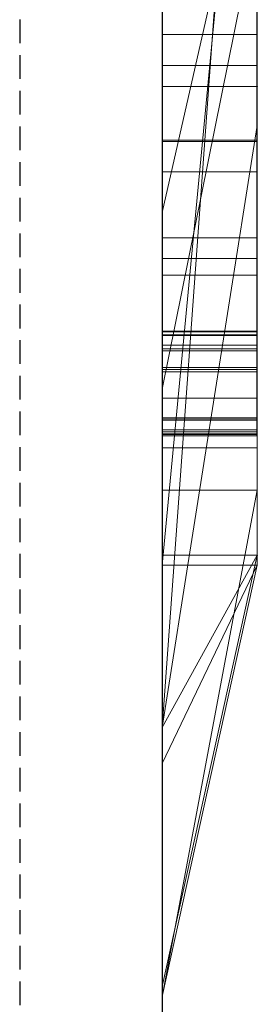
# Model space of a CAD drawing. Extents: x -1043 to 2383, y -808 to 1691.
# Drawn here: x 598 to 601, y 793 to 803 of the extents above; entities that cross this region are included whole.
import ezdxf

# ---------------------------------------------------------------- set-up
doc = ezdxf.new("R2010")
doc.units = 0
doc.header["$MEASUREMENT"] = 0
doc.linetypes.add('HIDDEN', pattern=[0.375, 0.25, -0.125])
doc.linetypes.add('solid', pattern=[0])
doc.layers.add('mark_1', color=84, linetype='solid')
doc.layers.add('stone', color=7, linetype='CONTINUOUS')

msp = doc.modelspace()

# ---------------------------------------------------------------- linework, layer by layer
at = {"layer": 'mark_1', "lineweight": 0, "extrusion": (6.12303e-17, 1, -1.83691e-16)}
for p, q in [((599.721, 797.503, 3515.383), (599.721, 822.966, 3515.383)), ((599.721, 797.503, 3263.896), (599.721, 822.966, 3263.896)), ((599.721, 797.503, 3315.383), (599.721, 822.966, 3315.383)), ((600.721, 822.966, 3544.099), (600.721, 797.503, 3544.099)), ((600.721, 797.503, 3515.383), (600.721, 822.966, 3515.383)), ((600.721, 822.966, 3544.099), (600.721, 797.503, 3544.099)), ((600.721, 797.503, 3515.383), (600.721, 822.966, 3515.383)), ((600.721, 822.966, 3294.769), (600.721, 797.503, 3294.769)), ((600.721, 822.966, 3284.553), (600.721, 797.503, 3282.736)), ((600.721, 822.966, 3275.019), (600.721, 797.503, 3275.019)), ((600.721, 822.966, 3263.896), (600.721, 797.503, 3263.896)), ((600.721, 797.503, 3282.736), (600.721, 822.966, 3284.553)), ((600.721, 822.966, 3294.769), (600.721, 797.503, 3294.769)), ((600.721, 797.503, 3263.896), (600.721, 822.966, 3263.896)), ((600.721, 822.966, 3244.529), (600.721, 797.503, 3244.529)), ((600.721, 822.966, 3344.099), (600.721, 797.503, 3344.099)), ((600.721, 797.503, 3315.383), (600.721, 822.966, 3315.383)), ((600.721, 822.966, 3344.099), (600.721, 797.503, 3344.099)), ((600.721, 797.503, 3315.383), (600.721, 822.966, 3315.383)), ((600.721, 822.862, 3594.208), (600.721, 797.397, 3594.208)), ((600.721, 797.503, 3282.736), (600.721, 820.839, 3282.736)), ((599.721, 819.428, 3300.217), (599.721, 792.964, 3300.217)), ((599.721, 819.428, 3250.203), (599.721, 792.964, 3250.203)), ((599.721, 818.757, 3550.341), (599.721, 792.964, 3550.341)), ((599.721, 818.757, 3350.341), (599.721, 792.964, 3350.341)), ((599.721, 818.421, 3600.201), (599.721, 792.858, 3600.201)), ((600.721, 797.397, 3685.093), (600.721, 816.264, 3685.093)), ((600.721, 797.397, 3673.357), (600.721, 816.264, 3673.357)), ((600.721, 816.264, 3685.093), (600.721, 797.397, 3685.093)), ((600.721, 797.397, 3673.357), (600.721, 816.264, 3673.357)), ((600.721, 797.397, 3385.093), (600.721, 816.264, 3385.093)), ((600.721, 797.397, 3373.357), (600.721, 816.264, 3373.357)), ((600.721, 816.264, 3385.093), (600.721, 797.397, 3385.093)), ((600.721, 797.397, 3373.357), (600.721, 816.264, 3373.357)), ((599.721, 799.863, 3827.048), (599.721, 815.845, 3824.676)), ((599.721, 799.863, 3877.048), (599.721, 815.845, 3874.676)), ((599.721, 799.863, 3927.048), (599.721, 815.845, 3924.676)), ((600.716, 799.863, 3927.048), (600.716, 815.845, 3924.676)), ((600.716, 799.863, 3877.048), (600.716, 815.845, 3874.676)), ((600.716, 799.863, 3827.048), (600.716, 815.845, 3824.676)), ((599.721, 815.741, 3839.899), (599.721, 799.821, 3837.528)), ((599.721, 815.741, 3889.899), (599.721, 799.821, 3887.528)), ((599.721, 815.741, 3939.899), (599.721, 799.821, 3937.528)), ((600.716, 815.741, 3939.899), (600.716, 799.821, 3937.528)), ((600.716, 815.741, 3889.899), (600.716, 799.821, 3887.528)), ((600.716, 815.741, 3839.899), (600.716, 799.821, 3837.528)), ((599.721, 815.001, 3039.307), (599.721, 799.457, 3039.307)), ((600.72, 815.001, 3039.307), (600.72, 799.457, 3039.307)), ((599.721, 802.438, 3414.915), (599.721, 813.028, 3414.915)), ((599.721, 802.438, 3714.915), (599.721, 813.028, 3714.915)), ((600.721, 813.028, 3414.915), (600.721, 802.438, 3414.915)), ((600.721, 802.438, 3414.915), (600.721, 813.028, 3414.915)), ((600.721, 813.028, 3714.915), (600.721, 802.438, 3714.915)), ((600.721, 802.438, 3714.915), (600.721, 813.028, 3714.915)), ((599.721, 799.815, 3834.915), (599.721, 812.949, 3832.219)), ((599.721, 812.949, 3832.219), (599.721, 799.856, 3829.661)), ((599.721, 799.815, 3884.915), (599.721, 812.949, 3882.219)), ((599.721, 812.949, 3882.219), (599.721, 799.856, 3879.661)), ((599.721, 799.815, 3934.915), (599.721, 812.949, 3932.219)), ((599.721, 812.949, 3932.219), (599.721, 799.856, 3929.661)), ((599.721, 799.656, 3037.28), (599.721, 812.939, 3037.28)), ((600.716, 812.949, 3932.219), (600.716, 799.856, 3929.661)), ((600.716, 799.815, 3934.915), (600.716, 812.949, 3932.219)), ((600.716, 812.949, 3882.219), (600.716, 799.856, 3879.661)), ((600.716, 799.815, 3884.915), (600.716, 812.949, 3882.219)), ((600.716, 812.949, 3832.219), (600.716, 799.856, 3829.661)), ((600.716, 799.815, 3834.915), (600.716, 812.949, 3832.219)), ((600.72, 799.656, 3037.28), (600.72, 812.939, 3037.28)), ((599.721, 812.898, 3033.564), (599.721, 799.478, 3033.564)), ((599.721, 799.433, 3031.537), (599.721, 812.877, 3031.537)), ((599.721, 799.715, 3025.456), (599.721, 812.856, 3025.456)), ((600.72, 812.898, 3033.564), (600.72, 799.478, 3033.564)), ((600.72, 799.433, 3031.537), (600.72, 812.877, 3031.537)), ((600.72, 799.715, 3025.456), (600.72, 812.856, 3025.456)), ((599.721, 812.674, 3027.483), (599.721, 799.677, 3027.483)), ((600.72, 812.674, 3027.483), (600.72, 799.677, 3027.483)), ((599.721, 812.067, 3691.835), (599.721, 792.858, 3691.835)), ((599.721, 797.397, 3673.357), (599.721, 812.067, 3673.357)), ((599.721, 812.067, 3391.835), (599.721, 792.858, 3391.835)), ((599.721, 797.397, 3373.357), (599.721, 812.067, 3373.357)), ((600.721, 797.397, 3632.443), (600.721, 812.067, 3632.443)), ((600.721, 812.067, 3626.949), (600.721, 797.397, 3626.949)), ((600.721, 812.067, 3632.443), (600.721, 797.397, 3632.443)), ((600.721, 797.397, 3626.949), (600.721, 812.067, 3626.949)), ((600.721, 811.797, 3275.019), (600.721, 802.026, 3275.019)), ((600.721, 809.465, 3282.736), (599.721, 795.69, 3282.51)), ((599.721, 795.69, 3282.51), (600.721, 809.465, 3282.736)), ((600.721, 809.465, 3282.736), (600.721, 802.026, 3275.019)), ((600.721, 809.465, 3282.736), (600.721, 802.026, 3275.019)), ((600.721, 797.503, 3282.736), (600.721, 809.465, 3282.736)), ((600.721, 809.082, 3594.208), (600.721, 797.397, 3594.208)), ((599.721, 797.397, 3581.974), (600.721, 807.915, 3581.974)), ((599.721, 797.397, 3581.974), (600.721, 807.915, 3581.974)), ((600.721, 807.915, 3581.974), (600.721, 798.189, 3565.491)), ((600.721, 807.915, 3581.974), (600.721, 797.397, 3581.974)), ((600.721, 807.915, 3581.974), (600.721, 798.189, 3565.491)), ((600.721, 797.397, 3581.974), (600.721, 807.915, 3581.974)), ((599.721, 807.172, 3650.171), (599.721, 801.11, 3641.683)), ((600.721, 805.54, 3635.939), (599.721, 801.11, 3641.683)), ((600.721, 805.54, 3635.939), (599.721, 801.11, 3641.683)), ((600.721, 797.397, 3635.939), (600.721, 805.54, 3635.939)), ((600.721, 805.54, 3635.939), (600.721, 797.397, 3635.939)), ((599.721, 797.397, 3622.704), (599.721, 804.606, 3622.704)), ((600.721, 797.397, 3622.704), (600.721, 804.606, 3622.704)), ((600.721, 797.397, 3622.704), (600.721, 804.606, 3622.704)), ((599.721, 799.252, 3449.971), (599.721, 804.457, 3445.117)), ((599.721, 799.252, 3749.971), (599.721, 804.457, 3745.117)), ((599.721, 799.252, 3449.971), (600.721, 804.205, 3443.498)), ((599.721, 799.252, 3449.971), (600.721, 804.205, 3443.498)), ((599.721, 799.252, 3749.971), (600.721, 804.205, 3743.498)), ((599.721, 799.252, 3749.971), (600.721, 804.205, 3743.498)), ((600.721, 804.205, 3427.049), (600.721, 797.397, 3421.91)), ((600.721, 804.205, 3443.498), (600.721, 797.397, 3443.498)), ((600.721, 804.205, 3427.049), (600.721, 802.438, 3414.915)), ((600.721, 802.438, 3414.915), (600.721, 804.205, 3427.049)), ((600.721, 804.205, 3427.049), (600.721, 797.397, 3421.91)), ((600.721, 804.205, 3427.049), (600.721, 802.438, 3414.915)), ((600.721, 804.205, 3427.049), (600.721, 797.397, 3421.91)), ((600.721, 804.205, 3443.498), (600.721, 797.397, 3443.498)), ((600.721, 804.205, 3727.049), (600.721, 797.397, 3721.91)), ((600.721, 804.205, 3743.498), (600.721, 797.397, 3743.498)), ((600.721, 804.205, 3727.049), (600.721, 802.438, 3714.915)), ((600.721, 802.438, 3714.915), (600.721, 804.205, 3727.049)), ((600.721, 804.205, 3727.049), (600.721, 797.397, 3721.91)), ((600.721, 804.205, 3727.049), (600.721, 802.438, 3714.915)), ((600.721, 804.205, 3727.049), (600.721, 797.397, 3721.91)), ((600.721, 804.205, 3743.498), (600.721, 797.397, 3743.498)), ((599.721, 798.189, 3565.491), (599.721, 803.948, 3565.491)), ((600.721, 803.948, 3565.491), (600.721, 798.189, 3565.491)), ((600.721, 798.189, 3565.491), (600.721, 803.948, 3565.491)), ((599.721, 797.503, 3218.875), (599.721, 803.532, 3218.875)), ((600.721, 803.532, 3244.529), (600.721, 797.503, 3244.529)), ((600.721, 803.532, 3218.875), (600.721, 797.503, 3218.875)), ((600.721, 797.503, 3218.875), (600.721, 803.532, 3218.875)), ((600.72, 802.985, 3135.868), (599.721, 802.985, 3135.868)), ((600.72, 802.656, 3078.427), (599.721, 802.656, 3078.427)), ((600.72, 802.656, 3086.149), (599.721, 802.656, 3086.149)), ((599.721, 802.438, 3414.915), (599.721, 797.397, 3421.91)), ((599.721, 802.438, 3414.915), (600.721, 802.438, 3414.915)), ((600.721, 802.438, 3414.915), (599.721, 802.438, 3414.915)), ((599.721, 802.438, 3714.915), (599.721, 797.397, 3721.91)), ((599.721, 802.438, 3714.915), (600.721, 802.438, 3714.915)), ((600.721, 802.438, 3714.915), (599.721, 802.438, 3714.915)), ((600.721, 802.438, 3414.915), (600.721, 797.397, 3421.91)), ((600.721, 802.438, 3414.915), (600.721, 797.397, 3421.91)), ((600.721, 802.438, 3414.915), (600.721, 797.397, 3421.91)), ((600.721, 802.438, 3714.915), (600.721, 797.397, 3721.91)), ((600.721, 802.438, 3714.915), (600.721, 797.397, 3721.91)), ((600.721, 802.438, 3714.915), (600.721, 797.397, 3721.91)), ((600.721, 802.026, 3275.019), (599.721, 795.69, 3282.51)), ((599.721, 795.69, 3282.51), (600.721, 802.026, 3275.019)), ((600.721, 802.026, 3275.019), (600.721, 797.503, 3275.019)), ((600.72, 801.871, 3137.495), (599.721, 801.871, 3137.495)), ((600.72, 801.857, 3129.383), (599.721, 801.857, 3129.383)), ((600.72, 801.538, 3087.745), (599.721, 801.538, 3087.745)), ((600.72, 801.538, 3076.948), (599.721, 801.538, 3076.948)), ((599.721, 801.11, 3641.683), (599.721, 792.858, 3641.683)), ((600.72, 800.844, 3132.207), (599.721, 800.844, 3132.207)), ((600.72, 800.627, 3127.815), (599.721, 800.627, 3127.815)), ((600.72, 800.449, 3082.219), (599.721, 800.449, 3082.219)), ((600.716, 799.863, 3927.048), (599.721, 799.863, 3927.048)), ((600.716, 799.863, 3877.048), (599.721, 799.863, 3877.048)), ((600.716, 799.863, 3827.048), (599.721, 799.863, 3827.048)), ((600.716, 799.856, 3929.661), (599.721, 799.856, 3929.661)), ((600.716, 799.856, 3879.661), (599.721, 799.856, 3879.661)), ((600.716, 799.856, 3829.661), (599.721, 799.856, 3829.661)), ((600.716, 799.821, 3937.528), (599.721, 799.821, 3937.528)), ((600.716, 799.821, 3887.528), (599.721, 799.821, 3887.528)), ((600.716, 799.821, 3837.528), (599.721, 799.821, 3837.528)), ((600.716, 799.815, 3934.915), (599.721, 799.815, 3934.915)), ((600.716, 799.815, 3884.915), (599.721, 799.815, 3884.915)), ((600.716, 799.815, 3834.915), (599.721, 799.815, 3834.915)), ((600.72, 799.715, 3025.456), (599.721, 799.715, 3025.456)), ((600.72, 799.677, 3027.483), (599.721, 799.677, 3027.483)), ((600.72, 799.656, 3037.28), (599.721, 799.656, 3037.28)), ((600.72, 799.478, 3033.564), (599.721, 799.478, 3033.564)), ((600.72, 799.457, 3039.307), (599.721, 799.457, 3039.307)), ((600.72, 799.433, 3031.537), (599.721, 799.433, 3031.537)), ((599.721, 799.252, 3449.971), (599.721, 792.858, 3449.971)), ((599.721, 799.252, 3749.971), (599.721, 792.858, 3749.971)), ((600.72, 799.155, 3132.179), (599.721, 799.155, 3132.179)), ((600.716, 798.95, 3927.455), (599.721, 798.95, 3927.455)), ((600.716, 798.95, 3877.455), (599.721, 798.95, 3877.455)), ((600.716, 798.95, 3827.455), (599.721, 798.95, 3827.455)), ((600.716, 798.946, 3929.137), (599.721, 798.946, 3929.137)), ((600.716, 798.946, 3879.137), (599.721, 798.946, 3879.137)), ((600.716, 798.946, 3829.137), (599.721, 798.946, 3829.137)), ((600.716, 798.929, 3937.141), (599.721, 798.929, 3937.141)), ((600.716, 798.929, 3887.141), (599.721, 798.929, 3887.141)), ((600.716, 798.929, 3837.141), (599.721, 798.929, 3837.141)), ((600.716, 798.926, 3935.459), (599.721, 798.926, 3935.459)), ((600.716, 798.926, 3885.459), (599.721, 798.926, 3885.459)), ((600.716, 798.926, 3835.459), (599.721, 798.926, 3835.459)), ((600.72, 798.823, 3037.738), (599.721, 798.823, 3037.738)), ((600.72, 798.823, 3025.913), (599.721, 798.823, 3025.913)), ((600.72, 798.802, 3027.279), (599.721, 798.802, 3027.279)), ((600.72, 798.781, 3033.36), (599.721, 798.781, 3033.36)), ((600.72, 798.781, 3031.994), (599.721, 798.781, 3031.994)), ((600.72, 798.774, 3039.103), (599.721, 798.774, 3039.103)), ((600.716, 798.759, 3936.232), (599.721, 798.759, 3936.232)), ((600.716, 798.759, 3928.365), (599.721, 798.759, 3928.365)), ((600.716, 798.759, 3886.232), (599.721, 798.759, 3886.232)), ((600.716, 798.759, 3878.365), (599.721, 798.759, 3878.365)), ((600.716, 798.759, 3836.232), (599.721, 798.759, 3836.232)), ((600.716, 798.759, 3828.365), (599.721, 798.759, 3828.365)), ((600.72, 798.759, 3082.219), (599.721, 798.759, 3082.219)), ((600.72, 798.632, 3038.42), (599.721, 798.632, 3038.42)), ((600.72, 798.632, 3032.677), (599.721, 798.632, 3032.677)), ((600.72, 798.632, 3026.596), (599.721, 798.632, 3026.596)), ((599.721, 792.858, 3570.236), (600.721, 798.189, 3565.491)), ((599.721, 792.858, 3570.236), (600.721, 798.189, 3565.491)), ((600.721, 798.189, 3565.491), (599.721, 798.189, 3565.491)), ((599.721, 792.858, 3570.236), (599.721, 798.189, 3565.491)), ((600.721, 798.189, 3565.491), (599.721, 798.189, 3565.491)), ((600.721, 797.503, 3544.099), (599.721, 792.964, 3550.341)), ((600.721, 797.503, 3515.383), (599.721, 792.964, 3519.629)), ((600.721, 797.503, 3544.099), (599.721, 792.964, 3550.341)), ((600.721, 797.503, 3515.383), (599.721, 797.503, 3515.383)), ((599.721, 792.964, 3519.629), (600.721, 797.503, 3515.383)), ((600.721, 797.503, 3515.383), (599.721, 797.503, 3515.383)), ((599.721, 792.964, 3519.629), (599.721, 797.503, 3515.383)), ((600.721, 797.503, 3294.769), (599.721, 792.964, 3300.217)), ((600.721, 797.503, 3282.736), (599.721, 792.964, 3286.825)), ((600.721, 797.503, 3294.769), (599.721, 792.964, 3300.217)), ((600.721, 797.503, 3275.019), (599.721, 792.964, 3282.51)), ((600.721, 797.503, 3263.896), (599.721, 792.964, 3268.663)), ((600.721, 797.503, 3275.019), (599.721, 792.964, 3282.51)), ((600.721, 797.503, 3263.896), (599.721, 797.503, 3263.896)), ((599.721, 792.964, 3268.663), (600.721, 797.503, 3263.896)), ((600.721, 797.503, 3263.896), (599.721, 797.503, 3263.896)), ((599.721, 792.964, 3268.663), (599.721, 797.503, 3263.896)), ((600.721, 797.503, 3282.736), (599.721, 792.964, 3286.825)), ((600.721, 797.503, 3282.736), (599.721, 795.69, 3282.51)), ((599.721, 795.69, 3282.51), (600.721, 797.503, 3282.736)), ((600.721, 797.503, 3244.529), (599.721, 792.964, 3250.203)), ((600.721, 797.503, 3218.875), (599.721, 792.964, 3226.155)), ((600.721, 797.503, 3244.529), (599.721, 792.964, 3250.203)), ((600.721, 797.503, 3218.875), (599.721, 797.503, 3218.875)), ((599.721, 792.964, 3226.155), (600.721, 797.503, 3218.875)), ((600.721, 797.503, 3218.875), (599.721, 797.503, 3218.875)), ((599.721, 792.964, 3226.155), (599.721, 797.503, 3218.875)), ((600.721, 797.503, 3344.099), (599.721, 792.964, 3350.341)), ((600.721, 797.503, 3315.383), (599.721, 792.964, 3319.629)), ((600.721, 797.503, 3344.099), (599.721, 792.964, 3350.341)), ((600.721, 797.503, 3315.383), (599.721, 797.503, 3315.383)), ((599.721, 792.964, 3319.629), (600.721, 797.503, 3315.383)), ((600.721, 797.503, 3315.383), (599.721, 797.503, 3315.383)), ((599.721, 792.964, 3319.629), (599.721, 797.503, 3315.383)), ((600.721, 797.503, 3544.099), (600.721, 797.503, 3515.383)), ((600.721, 797.503, 3544.099), (600.721, 797.503, 3515.383)), ((600.721, 797.503, 3282.736), (600.721, 797.503, 3294.769)), ((600.721, 797.503, 3263.896), (600.721, 797.503, 3275.019)), ((600.721, 797.503, 3218.875), (600.721, 797.503, 3244.529)), ((600.721, 797.503, 3294.769), (600.721, 797.503, 3282.736)), ((600.721, 797.503, 3275.019), (600.721, 797.503, 3263.896)), ((600.721, 797.503, 3244.529), (600.721, 797.503, 3218.875)), ((600.721, 797.503, 3344.099), (600.721, 797.503, 3315.383)), ((600.721, 797.503, 3344.099), (600.721, 797.503, 3315.383)), ((599.721, 792.858, 3691.835), (600.721, 797.397, 3685.093)), ((600.721, 797.397, 3673.357), (599.721, 792.858, 3676.603)), ((600.721, 797.397, 3685.093), (599.721, 792.858, 3691.835)), ((600.721, 797.397, 3673.357), (599.721, 797.397, 3673.357)), ((600.721, 797.397, 3673.357), (599.721, 792.858, 3676.603)), ((599.721, 797.397, 3673.357), (599.721, 792.858, 3676.603)), ((600.721, 797.397, 3673.357), (599.721, 797.397, 3673.357)), ((600.721, 797.397, 3635.939), (599.721, 792.858, 3641.683)), ((600.721, 797.397, 3622.704), (599.721, 792.858, 3627.549)), ((600.721, 797.397, 3635.939), (599.721, 792.858, 3641.683)), ((600.721, 797.397, 3622.704), (599.721, 797.397, 3622.704)), ((600.721, 797.397, 3622.704), (599.721, 792.858, 3627.549)), ((599.721, 797.397, 3622.704), (599.721, 792.858, 3627.549)), ((600.721, 797.397, 3622.704), (599.721, 797.397, 3622.704)), ((600.721, 797.397, 3594.208), (599.721, 792.858, 3600.201)), ((600.721, 797.397, 3581.974), (599.721, 792.858, 3587.717)), ((600.721, 797.397, 3594.208), (599.721, 792.858, 3600.201)), ((599.721, 795.311, 3583.471), (600.721, 797.397, 3581.974)), ((599.721, 792.858, 3587.717), (600.721, 797.397, 3581.974)), ((599.721, 797.397, 3581.974), (599.721, 792.858, 3570.236)), ((599.721, 797.397, 3581.974), (600.721, 797.397, 3581.974)), ((599.721, 795.311, 3583.471), (600.721, 797.397, 3581.974)), ((600.721, 797.397, 3581.974), (599.721, 797.397, 3581.974)), ((599.721, 795.311, 3583.471), (599.721, 797.397, 3581.974)), ((599.721, 792.858, 3449.971), (600.721, 797.397, 3443.498)), ((600.721, 797.397, 3421.91), (599.721, 792.858, 3428.209)), ((600.721, 797.397, 3443.498), (599.721, 792.858, 3449.971)), ((599.721, 797.397, 3421.91), (600.721, 797.397, 3421.91)), ((599.721, 792.858, 3428.209), (600.721, 797.397, 3421.91)), ((600.721, 797.397, 3421.91), (599.721, 797.397, 3421.913)), ((599.721, 792.858, 3428.209), (599.721, 797.397, 3421.913)), ((599.721, 792.858, 3391.835), (600.721, 797.397, 3385.093)), ((600.721, 797.397, 3373.357), (599.721, 792.858, 3376.603)), ((600.721, 797.397, 3385.093), (599.721, 792.858, 3391.835)), ((600.721, 797.397, 3373.357), (599.721, 797.397, 3373.357)), ((600.721, 797.397, 3373.357), (599.721, 792.858, 3376.603)), ((599.721, 797.397, 3373.357), (599.721, 792.858, 3376.603)), ((600.721, 797.397, 3373.357), (599.721, 797.397, 3373.357)), ((599.721, 792.858, 3749.971), (600.721, 797.397, 3743.498)), ((600.721, 797.397, 3721.91), (599.721, 792.858, 3728.209)), ((600.721, 797.397, 3743.498), (599.721, 792.858, 3749.971)), ((599.721, 797.397, 3721.91), (600.721, 797.397, 3721.91)), ((599.721, 792.858, 3728.209), (600.721, 797.397, 3721.91)), ((600.721, 797.397, 3721.91), (599.721, 797.397, 3721.913)), ((599.721, 792.858, 3728.209), (599.721, 797.397, 3721.913)), ((600.721, 797.397, 3685.093), (600.721, 797.397, 3673.357)), ((600.721, 797.397, 3685.093), (600.721, 797.397, 3673.357)), ((600.721, 797.397, 3635.939), (600.721, 797.397, 3632.443)), ((600.721, 797.397, 3626.949), (600.721, 797.397, 3632.443)), ((600.721, 797.397, 3622.704), (600.721, 797.397, 3626.949)), ((600.721, 797.397, 3635.939), (600.721, 797.397, 3622.704)), ((600.721, 797.397, 3581.974), (600.721, 797.397, 3594.208)), ((600.721, 797.397, 3594.208), (600.721, 797.397, 3581.974)), ((600.721, 797.397, 3443.498), (600.721, 797.397, 3421.91)), ((600.721, 797.397, 3385.093), (600.721, 797.397, 3373.357)), ((600.721, 797.397, 3443.498), (600.721, 797.397, 3421.91)), ((600.721, 797.397, 3385.093), (600.721, 797.397, 3373.357)), ((600.721, 797.397, 3743.498), (600.721, 797.397, 3721.91)), ((600.721, 797.397, 3743.498), (600.721, 797.397, 3721.91)), ((599.721, 795.69, 3282.51), (599.721, 792.964, 3282.51)), ((599.721, 795.69, 3282.51), (599.721, 792.964, 3286.825)), ((599.721, 792.858, 3587.717), (599.721, 795.311, 3583.471)), ((599.721, 792.964, 3550.341), (599.721, 792.964, 3519.629)), ((599.721, 792.964, 3300.217), (599.721, 792.964, 3286.825)), ((599.721, 792.964, 3282.51), (599.721, 792.964, 3268.663)), ((599.721, 792.964, 3250.203), (599.721, 792.964, 3226.155)), ((599.721, 792.964, 3350.341), (599.721, 792.964, 3319.629)), ((599.721, 792.858, 3691.835), (599.721, 792.858, 3676.603)), ((599.721, 792.858, 3641.683), (599.721, 792.858, 3627.549)), ((599.721, 792.858, 3600.201), (599.721, 792.858, 3587.717)), ((599.721, 792.858, 3449.971), (599.721, 792.858, 3428.209)), ((599.721, 792.858, 3391.835), (599.721, 792.858, 3376.603)), ((599.721, 792.858, 3749.971), (599.721, 792.858, 3728.209))]:
    msp.add_line(p, q, dxfattribs=at)
at = {"layer": 'mark_1', "lineweight": 0, "extrusion": (1, -6.12303e-17, 0)}
for centre, radius, start, end in [((806.831, 3129.43, 599.721), 9.475, 109.2308, 115.5118), ((806.831, 3129.43, 600.72), 9.475, 109.2308, 115.5118), ((806.678, 3083.935, 599.721), 8.676, 241.3075, 249.163), ((806.678, 3083.935, 600.72), 8.676, 241.3075, 249.163), ((806.626, 3129.343, 599.721), 7.472, 114.9654, 119.161), ((805.158, 3132.54, 599.721), 4.6, 242.8649, 248.4328), ((806.033, 3134.181, 599.721), 8.403, 244.1409, 251.7968), ((806.623, 3079.495, 599.721), 9.701, 109.4189, 113.0997), ((806.626, 3129.343, 600.72), 7.472, 114.9654, 119.161), ((805.158, 3132.54, 600.72), 4.6, 242.8649, 248.4328), ((806.033, 3134.181, 600.72), 8.403, 244.1409, 251.7968), ((806.623, 3079.495, 600.72), 9.701, 109.4189, 113.0997), ((806.512, 3084.587, 599.721), 7.268, 239.8796, 244.2073), ((806.512, 3084.587, 600.72), 7.268, 239.8796, 244.2073), ((806.263, 3079.702, 599.721), 7.388, 115.0089, 119.2283), ((806.263, 3079.702, 600.72), 7.388, 115.0089, 119.2283), ((805.026, 3132.282, 599.721), 4.309, 237.3381, 242.8649), ((806.167, 3130.748, 599.721), 6.028, 121.858, 127.6753), ((805.026, 3132.282, 600.72), 4.309, 237.3381, 242.8649), ((806.167, 3130.748, 600.72), 6.028, 121.858, 127.6753), ((806.459, 3084.496, 599.721), 7.162, 238.8999, 239.8796), ((806.459, 3084.496, 600.72), 7.162, 238.8999, 239.8796), ((806.334, 3080.173, 599.721), 8.964, 113.0997, 117.006), ((806.424, 3084.438, 599.721), 7.095, 237.9131, 238.8999), ((806.334, 3080.173, 600.72), 8.964, 113.0997, 117.006), ((806.424, 3084.438, 600.72), 7.095, 237.9131, 238.8999), ((806.319, 3130.503, 599.721), 8.287, 115.5118, 122.4644), ((804.826, 3131.971, 599.721), 3.94, 231.4246, 237.3381), ((805.804, 3081.033, 599.721), 6.007, 121.6106, 123.7569), ((805.889, 3083.68, 599.721), 6.168, 233.7751, 238.3894), ((806.319, 3130.503, 600.72), 8.287, 115.5118, 122.4644), ((804.826, 3131.971, 600.72), 3.94, 231.4246, 237.3381), ((805.889, 3083.68, 600.72), 6.168, 233.7751, 238.3894), ((805.804, 3081.033, 600.72), 6.007, 121.6106, 123.7569), ((806.569, 3083.736, 599.721), 8.45, 237.3766, 241.3075), ((805.422, 3131.712, 599.721), 4.809, 127.6753, 134.5766), ((805.547, 3081.418, 599.721), 5.544, 123.7569, 126.0362), ((806.569, 3083.736, 600.72), 8.45, 237.3766, 241.3075), ((805.422, 3131.712, 600.72), 4.809, 127.6753, 134.5766), ((805.547, 3081.418, 600.72), 5.544, 123.7569, 126.0362), ((804.768, 3131.898, 599.721), 3.847, 226.1195, 231.4246), ((805.466, 3133.011, 599.721), 7.103, 235.4387, 244.1409), ((804.768, 3131.898, 600.72), 3.847, 226.1195, 231.4246), ((805.466, 3133.011, 600.72), 7.103, 235.4387, 244.1409), ((805.243, 3081.835, 599.721), 5.028, 126.0362, 135.8749), ((806.227, 3080.383, 599.721), 8.728, 117.006, 119.7618), ((805.286, 3082.858, 599.721), 5.149, 228.4879, 233.7751), ((805.243, 3081.835, 600.72), 5.028, 126.0362, 135.8749), ((806.227, 3080.383, 600.72), 8.728, 117.006, 119.7618), ((805.286, 3082.858, 600.72), 5.149, 228.4879, 233.7751), ((804.742, 3131.871, 599.721), 3.809, 220.7747, 226.1195), ((805.047, 3132.093, 599.721), 4.275, 134.5766, 145.3936), ((804.742, 3131.871, 600.72), 3.809, 220.7747, 226.1195), ((805.047, 3132.093, 600.72), 4.275, 134.5766, 145.3936), ((806.504, 3083.634, 599.721), 8.329, 233.4028, 237.3766), ((806.504, 3083.634, 600.72), 8.329, 233.4028, 237.3766), ((806.081, 3080.639, 599.721), 8.433, 119.7618, 122.5897), ((805.032, 3082.57, 599.721), 4.765, 223.2337, 228.4879), ((806.25, 3131.254, 599.721), 7.624, 125.0538, 129.2056), ((804.398, 3131.8, 599.721), 3.507, 217.4399, 223.5701), ((806.081, 3080.639, 600.72), 8.433, 119.7618, 122.5897), ((805.032, 3082.57, 600.72), 4.765, 223.2337, 228.4879), ((806.25, 3131.254, 600.72), 7.624, 125.0538, 129.2056), ((804.398, 3131.8, 600.72), 3.507, 217.4399, 223.5701), ((804.598, 3082.461, 599.721), 4.13, 135.8749, 147.3251), ((804.335, 3131.752, 599.721), 3.427, 211.2021, 217.4399), ((804.598, 3082.461, 600.72), 4.13, 135.8749, 147.3251), ((804.335, 3131.752, 600.72), 3.427, 211.2021, 217.4399), ((804.645, 3082.206, 599.721), 4.234, 217.4893, 223.2337), ((805.771, 3083.359, 599.721), 7.682, 235.8491, 236.5684), ((806.025, 3081.421, 599.721), 7.753, 125.3572, 129.4743), ((804.621, 3132.387, 599.721), 3.757, 145.3936, 157.3483), ((804.645, 3082.206, 600.72), 4.234, 217.4893, 223.2337), ((806.025, 3081.421, 600.72), 7.753, 125.3572, 129.4743), ((805.771, 3083.359, 600.72), 7.682, 235.8491, 236.5684), ((804.621, 3132.387, 600.72), 3.757, 145.3936, 157.3483), ((805.666, 3083.204, 599.721), 7.496, 235.1163, 235.8491), ((805.33, 3132.814, 599.721), 6.864, 231.082, 235.4387), ((805.701, 3131.926, 599.721), 6.756, 129.2056, 133.7533), ((805.666, 3083.204, 600.72), 7.496, 235.1163, 235.8491), ((805.33, 3132.814, 600.72), 6.864, 231.082, 235.4387), ((805.701, 3131.926, 600.72), 6.756, 129.2056, 133.7533), ((804.401, 3131.792, 599.721), 3.504, 198.7486, 211.2021), ((805.365, 3082.772, 599.721), 6.969, 226.738, 235.1163), ((804.401, 3131.792, 600.72), 3.504, 198.7486, 211.2021), ((805.365, 3082.772, 600.72), 6.969, 226.738, 235.1163), ((804.508, 3082.102, 599.721), 4.062, 211.7948, 217.4893), ((804.508, 3082.102, 600.72), 4.062, 211.7948, 217.4893), ((804.661, 3132.37, 599.721), 3.801, 157.3483, 163.3249), ((804.517, 3082.513, 599.721), 4.033, 147.3251, 153.0591), ((805.495, 3082.065, 599.721), 6.919, 129.4743, 133.96), ((804.661, 3132.37, 600.72), 3.801, 157.3483, 163.3249), ((804.517, 3082.513, 600.72), 4.033, 147.3251, 153.0591), ((805.495, 3082.065, 600.72), 6.919, 129.4743, 133.96), ((805.198, 3132.062, 599.721), 4.346, 188.2079, 198.7486), ((804.371, 3082.016, 599.721), 3.9, 205.9224, 211.7948), ((805.474, 3132.164, 599.721), 6.426, 133.7533, 138.2773), ((804.883, 3132.304, 599.721), 4.033, 163.3249, 169.0393), ((805.247, 3132.71, 599.721), 6.731, 226.6607, 231.082), ((805.198, 3132.062, 600.72), 4.346, 188.2079, 198.7486), ((804.371, 3082.016, 600.72), 3.9, 205.9224, 211.7948), ((805.474, 3132.164, 600.72), 6.426, 133.7533, 138.2773), ((804.883, 3132.304, 600.72), 4.033, 163.3249, 169.0393), ((805.247, 3132.71, 600.72), 6.731, 226.6607, 231.082), ((805.092, 3132.263, 599.721), 4.245, 169.0393, 174.8022), ((804.563, 3082.489, 599.721), 4.085, 153.0591, 158.7379), ((805.782, 3132.146, 599.721), 4.936, 183.8452, 188.2079), ((805.092, 3132.263, 600.72), 4.245, 169.0393, 174.8022), ((804.563, 3082.489, 600.72), 4.085, 153.0591, 158.7379), ((805.782, 3132.146, 600.72), 4.936, 183.8452, 188.2079), ((805.711, 3132.207, 599.721), 4.867, 174.8022, 180), ((804.38, 3082.021, 599.721), 3.91, 194.1836, 205.9224), ((806.681, 3132.207, 599.721), 5.837, 180, 183.8452), ((805.711, 3132.207, 600.72), 4.867, 174.8022, 180), ((804.38, 3082.021, 600.72), 3.91, 194.1836, 205.9224), ((806.681, 3132.207, 600.72), 5.837, 180, 183.8452), ((804.667, 3082.449, 599.721), 4.196, 158.7379, 164.4688), ((805.276, 3082.292, 599.721), 6.604, 133.96, 138.4226), ((804.667, 3082.449, 600.72), 4.196, 158.7379, 164.4688), ((805.276, 3082.292, 600.72), 6.604, 133.96, 138.4226), ((805.136, 3132.466, 599.721), 5.974, 138.2773, 143.0576), ((804.886, 3131.535, 599.721), 5.655, 218.5871, 221.1362), ((805.05, 3082.343, 599.721), 4.593, 164.4688, 169.8214), ((805.018, 3082.182, 599.721), 4.569, 183.7763, 194.1836), ((804.559, 3081.916, 599.721), 5.793, 217.0874, 226.738), ((805.136, 3132.466, 600.72), 5.974, 138.2773, 143.0576), ((804.886, 3131.535, 600.72), 5.655, 218.5871, 221.1362), ((805.05, 3082.343, 600.72), 4.593, 164.4688, 169.8214), ((804.559, 3081.916, 600.72), 5.793, 217.0874, 226.738), ((805.018, 3082.182, 600.72), 4.569, 183.7763, 194.1836), ((805.35, 3082.289, 599.721), 4.899, 169.8214, 175.2115), ((805.35, 3082.289, 600.72), 4.899, 169.8214, 175.2115), ((806.179, 3082.219, 599.721), 5.731, 175.2115, 180), ((804.823, 3131.485, 599.721), 5.574, 216.0104, 218.5871), ((805.432, 3082.209, 599.721), 4.984, 181.8463, 183.7763), ((805.735, 3082.219, 599.721), 5.287, 180, 181.8463), ((806.179, 3082.219, 600.72), 5.731, 175.2115, 180), ((804.823, 3131.485, 600.72), 5.574, 216.0104, 218.5871), ((805.432, 3082.209, 600.72), 4.984, 181.8463, 183.7763), ((805.735, 3082.219, 600.72), 5.287, 180, 181.8463), ((805.024, 3132.55, 599.721), 5.834, 143.0576, 147.8072), ((804.956, 3082.576, 599.721), 6.176, 138.4226, 143.1167), ((804.802, 3131.47, 599.721), 5.549, 211.119, 216.0104), ((805.024, 3132.55, 600.72), 5.834, 143.0576, 147.8072), ((804.956, 3082.576, 600.72), 6.176, 138.4226, 143.1167), ((804.802, 3131.47, 600.72), 5.549, 211.119, 216.0104), ((804.932, 3132.607, 599.721), 5.726, 147.8072, 152.6244), ((804.932, 3132.607, 600.72), 5.726, 147.8072, 152.6244), ((804.883, 3131.518, 599.721), 5.643, 206.2896, 211.119), ((804.853, 3082.653, 599.721), 6.047, 143.1167, 147.7816), ((804.883, 3131.518, 600.72), 5.643, 206.2896, 211.119), ((804.853, 3082.653, 600.72), 6.047, 143.1167, 147.7816), ((804.403, 3081.798, 599.721), 5.598, 212.2545, 217.0874), ((799.991, 3928.864, 599.721), 1.821, 256.1493, 265.9697), ((799.991, 3878.864, 599.721), 1.821, 256.1493, 265.9697), ((799.991, 3828.864, 599.721), 1.821, 256.1493, 265.9697), ((800.51, 3927.237, 599.721), 2.511, 105.0912, 112.3174), ((800.51, 3877.237, 599.721), 2.511, 105.0912, 112.3174), ((800.51, 3827.237, 599.721), 2.511, 105.0912, 112.3174), ((799.991, 3828.864, 600.716), 1.821, 256.1493, 265.9697), ((799.991, 3878.864, 600.716), 1.821, 256.1493, 265.9697), ((799.991, 3928.864, 600.716), 1.821, 256.1493, 265.9697), ((800.51, 3827.237, 600.716), 2.511, 105.0912, 112.3174), ((800.51, 3877.237, 600.716), 2.511, 105.0912, 112.3174), ((800.51, 3927.237, 600.716), 2.511, 105.0912, 112.3174), ((804.403, 3081.798, 600.72), 5.598, 212.2545, 217.0874), ((804.975, 3132.585, 599.721), 5.774, 152.6244, 162.2543), ((805.002, 3131.577, 599.721), 5.776, 201.428, 206.2896), ((799.882, 3935.866, 599.721), 1.662, 92.0913, 100.9776), ((799.882, 3885.866, 599.721), 1.662, 92.0913, 100.9776), ((799.882, 3835.866, 599.721), 1.662, 92.0913, 100.9776), ((800.602, 3937.404, 599.721), 2.611, 246.3311, 252.4477), ((800.602, 3887.404, 599.721), 2.611, 246.3311, 252.4477), ((800.602, 3837.404, 599.721), 2.611, 246.3311, 252.4477), ((799.882, 3835.866, 600.716), 1.662, 92.0913, 100.9776), ((799.882, 3885.866, 600.716), 1.662, 92.0913, 100.9776), ((799.882, 3935.866, 600.716), 1.662, 92.0913, 100.9776), ((800.602, 3837.404, 600.716), 2.611, 246.3311, 252.4477), ((800.602, 3887.404, 600.716), 2.611, 246.3311, 252.4477), ((800.602, 3937.404, 600.716), 2.611, 246.3311, 252.4477), ((804.975, 3132.585, 600.72), 5.774, 152.6244, 162.2543), ((805.002, 3131.577, 600.72), 5.776, 201.428, 206.2896), ((804.779, 3082.7, 599.721), 5.96, 147.7816, 152.4981), ((799.715, 3026.778, 599.721), 1.323, 262.752, 270), ((799.677, 3024.641, 599.721), 2.842, 90, 95.4063), ((804.34, 3081.758, 599.721), 5.523, 207.3725, 212.2545), ((799.656, 3038.492, 599.721), 1.212, 269.9288, 270), ((799.656, 3038.489, 599.721), 1.21, 269.8574, 269.9288), ((799.656, 3038.313, 599.721), 1.033, 250.7776, 269.8574), ((804.779, 3082.7, 600.72), 5.96, 147.7816, 152.4981), ((799.715, 3026.778, 600.72), 1.323, 262.752, 270), ((799.677, 3024.641, 600.72), 2.842, 90, 95.4063), ((804.34, 3081.758, 600.72), 5.523, 207.3725, 212.2545), ((799.656, 3038.492, 600.72), 1.212, 269.9288, 270), ((799.656, 3038.489, 600.72), 1.21, 269.8574, 269.9288), ((799.656, 3038.313, 600.72), 1.033, 250.7776, 269.8574), ((805.41, 3131.737, 599.721), 6.214, 196.8272, 201.428), ((799.798, 3936.298, 599.721), 1.222, 100.9776, 112.2283), ((799.798, 3886.298, 599.721), 1.222, 100.9776, 112.2283), ((799.798, 3836.298, 599.721), 1.222, 100.9776, 112.2283), ((800.254, 3927.861, 599.721), 1.836, 112.3174, 121.4849), ((800.254, 3877.861, 599.721), 1.836, 112.3174, 121.4849), ((800.254, 3827.861, 599.721), 1.836, 112.3174, 121.4849), ((799.858, 3928.327, 599.721), 1.267, 243.1603, 256.1493), ((799.858, 3878.327, 599.721), 1.267, 243.1603, 256.1493), ((799.858, 3828.327, 599.721), 1.267, 243.1603, 256.1493), ((800.368, 3936.87, 599.721), 2.028, 238.9253, 246.3311), ((800.368, 3886.87, 599.721), 2.028, 238.9253, 246.3311), ((800.368, 3836.87, 599.721), 2.028, 238.9253, 246.3311), ((799.684, 3026.535, 599.721), 1.078, 254.2812, 262.752), ((799.798, 3836.298, 600.716), 1.222, 100.9776, 112.2283), ((799.798, 3886.298, 600.716), 1.222, 100.9776, 112.2283), ((799.798, 3936.298, 600.716), 1.222, 100.9776, 112.2283), ((800.254, 3827.861, 600.716), 1.836, 112.3174, 121.4849), ((800.254, 3877.861, 600.716), 1.836, 112.3174, 121.4849), ((800.254, 3927.861, 600.716), 1.836, 112.3174, 121.4849), ((799.858, 3828.327, 600.716), 1.267, 243.1603, 256.1493), ((799.858, 3878.327, 600.716), 1.267, 243.1603, 256.1493), ((799.858, 3928.327, 600.716), 1.267, 243.1603, 256.1493), ((800.368, 3836.87, 600.716), 2.028, 238.9253, 246.3311), ((800.368, 3886.87, 600.716), 2.028, 238.9253, 246.3311), ((800.368, 3936.87, 600.716), 2.028, 238.9253, 246.3311), ((805.41, 3131.737, 600.72), 6.214, 196.8272, 201.428), ((799.684, 3026.535, 600.72), 1.078, 254.2812, 262.752), ((804.835, 3082.67, 599.721), 6.024, 152.4981, 161.9262), ((799.478, 3032.012, 599.721), 1.552, 90, 97.3463), ((805.702, 3132.353, 599.721), 6.537, 162.2543, 171.0107), ((805.718, 3131.83, 599.721), 6.535, 192.2015, 196.8272), ((799.457, 3037.849, 599.721), 1.458, 90, 97.5844), ((804.835, 3082.67, 600.72), 6.024, 152.4981, 161.9262), ((799.478, 3032.012, 600.72), 1.552, 90, 97.3463), ((805.702, 3132.353, 600.72), 6.537, 162.2543, 171.0107), ((805.718, 3131.83, 600.72), 6.535, 192.2015, 196.8272), ((799.457, 3037.849, 600.72), 1.458, 90, 97.5844), ((804.379, 3081.778, 599.721), 5.567, 202.4557, 207.3725), ((799.433, 3032.096, 599.721), 0.559, 247.3009, 270), ((799.576, 3025.708, 599.721), 1.77, 95.4063, 103.1284), ((799.662, 3026.456, 599.721), 0.995, 242.7512, 254.2812), ((799.755, 3936.403, 599.721), 1.109, 112.2283, 123.1734), ((799.755, 3886.403, 599.721), 1.109, 112.2283, 123.1734), ((799.755, 3836.403, 599.721), 1.109, 112.2283, 123.1734), ((799.755, 3836.403, 600.716), 1.109, 112.2283, 123.1734), ((799.755, 3886.403, 600.716), 1.109, 112.2283, 123.1734), ((799.755, 3936.403, 600.716), 1.109, 112.2283, 123.1734), ((804.379, 3081.778, 600.72), 5.567, 202.4557, 207.3725), ((799.433, 3032.096, 600.72), 0.559, 247.3009, 270), ((799.576, 3025.708, 600.72), 1.77, 95.4063, 103.1284), ((799.662, 3026.456, 600.72), 0.995, 242.7512, 254.2812), ((806.551, 3132.011, 599.721), 7.388, 187.9839, 192.2015), ((800.26, 3936.691, 599.721), 1.818, 230.6903, 238.9253), ((800.26, 3886.691, 599.721), 1.818, 230.6903, 238.9253), ((800.26, 3836.691, 599.721), 1.818, 230.6903, 238.9253), ((799.611, 3038.184, 599.721), 0.897, 229.3194, 250.7776), ((800.148, 3928.033, 599.721), 1.634, 121.4849, 129.5661), ((800.148, 3878.033, 599.721), 1.634, 121.4849, 129.5661), ((800.148, 3828.033, 599.721), 1.634, 121.4849, 129.5661), ((799.803, 3928.218, 599.721), 1.145, 232.4504, 243.1603), ((799.803, 3878.218, 599.721), 1.145, 232.4504, 243.1603), ((799.803, 3828.218, 599.721), 1.145, 232.4504, 243.1603), ((799.431, 3032.37, 599.721), 1.191, 97.3463, 106.3346), ((799.417, 3038.15, 599.721), 1.154, 97.5844, 106.6476), ((806.283, 3132.261, 599.721), 7.125, 171.0107, 175.7479), ((807.104, 3132.088, 599.721), 7.946, 183.7497, 187.9839), ((804.612, 3081.875, 599.721), 5.819, 197.7003, 202.4557), ((800.26, 3836.691, 600.716), 1.818, 230.6903, 238.9253), ((800.26, 3886.691, 600.716), 1.818, 230.6903, 238.9253), ((800.26, 3936.691, 600.716), 1.818, 230.6903, 238.9253), ((800.148, 3828.033, 600.716), 1.634, 121.4849, 129.5661), ((800.148, 3878.033, 600.716), 1.634, 121.4849, 129.5661), ((800.148, 3928.033, 600.716), 1.634, 121.4849, 129.5661), ((799.803, 3828.218, 600.716), 1.145, 232.4504, 243.1603), ((799.803, 3878.218, 600.716), 1.145, 232.4504, 243.1603), ((799.803, 3928.218, 600.716), 1.145, 232.4504, 243.1603), ((806.551, 3132.011, 600.72), 7.388, 187.9839, 192.2015), ((799.611, 3038.184, 600.72), 0.897, 229.3194, 250.7776), ((799.431, 3032.37, 600.72), 1.191, 97.3463, 106.3346), ((799.417, 3038.15, 600.72), 1.154, 97.5844, 106.6476), ((806.283, 3132.261, 600.72), 7.125, 171.0107, 175.7479), ((807.104, 3132.088, 600.72), 7.946, 183.7497, 187.9839), ((804.612, 3081.875, 600.72), 5.819, 197.7003, 202.4557), ((799.498, 3032.253, 599.721), 0.729, 229.1027, 247.3009), ((799.657, 3026.446, 599.721), 0.984, 231.1169, 242.7512), ((807.379, 3132.179, 599.721), 8.224, 175.7479, 180), ((808.493, 3132.179, 599.721), 9.339, 180, 183.7497), ((799.491, 3026.072, 599.721), 1.396, 103.1284, 111.8211), ((799.739, 3936.429, 599.721), 1.078, 123.1734, 134.3596), ((799.739, 3886.429, 599.721), 1.078, 123.1734, 134.3596), ((799.739, 3836.429, 599.721), 1.078, 123.1734, 134.3596), ((799.739, 3836.429, 600.716), 1.078, 123.1734, 134.3596), ((799.739, 3886.429, 600.716), 1.078, 123.1734, 134.3596), ((799.739, 3936.429, 600.716), 1.078, 123.1734, 134.3596), ((799.498, 3032.253, 600.72), 0.729, 229.1027, 247.3009), ((799.657, 3026.446, 600.72), 0.984, 231.1169, 242.7512), ((807.379, 3132.179, 600.72), 8.224, 175.7479, 180), ((808.493, 3132.179, 600.72), 9.339, 180, 183.7497), ((799.491, 3026.072, 600.72), 1.396, 103.1284, 111.8211), ((805.602, 3082.42, 599.721), 6.83, 161.9262, 170.4901), ((800.113, 3936.512, 599.721), 1.587, 221.5546, 230.6903), ((800.113, 3886.512, 599.721), 1.587, 221.5546, 230.6903), ((800.113, 3836.512, 599.721), 1.587, 221.5546, 230.6903), ((800.027, 3928.179, 599.721), 1.445, 129.5661, 138.4454), ((800.027, 3878.179, 599.721), 1.445, 129.5661, 138.4454), ((800.027, 3828.179, 599.721), 1.445, 129.5661, 138.4454), ((799.788, 3928.198, 599.721), 1.12, 221.5546, 232.4504), ((799.788, 3878.198, 599.721), 1.12, 221.5546, 232.4504), ((799.788, 3828.198, 599.721), 1.12, 221.5546, 232.4504), ((799.399, 3032.479, 599.721), 1.078, 106.3346, 115.7875), ((799.391, 3038.236, 599.721), 1.065, 106.6476, 116.086), ((804.819, 3081.941, 599.721), 6.037, 192.9157, 197.7003), ((799.701, 3026.501, 599.721), 1.054, 222.6358, 231.1169), ((799.697, 3038.284, 599.721), 1.028, 220.8975, 229.3194), ((800.113, 3836.512, 600.716), 1.587, 221.5546, 230.6903), ((800.113, 3886.512, 600.716), 1.587, 221.5546, 230.6903), ((800.113, 3936.512, 600.716), 1.587, 221.5546, 230.6903), ((800.027, 3828.179, 600.716), 1.445, 129.5661, 138.4454), ((800.027, 3878.179, 600.716), 1.445, 129.5661, 138.4454), ((800.027, 3928.179, 600.716), 1.445, 129.5661, 138.4454), ((799.788, 3828.198, 600.716), 1.12, 221.5546, 232.4504), ((799.788, 3878.198, 600.716), 1.12, 221.5546, 232.4504), ((799.788, 3928.198, 600.716), 1.12, 221.5546, 232.4504), ((805.602, 3082.42, 600.72), 6.83, 161.9262, 170.4901), ((799.399, 3032.479, 600.72), 1.078, 106.3346, 115.7875), ((799.391, 3038.236, 600.72), 1.065, 106.6476, 116.086), ((804.819, 3081.941, 600.72), 6.037, 192.9157, 197.7003), ((799.701, 3026.501, 600.72), 1.054, 222.6358, 231.1169), ((799.697, 3038.284, 600.72), 1.028, 220.8975, 229.3194), ((799.668, 3032.448, 599.721), 0.988, 218.7528, 229.1027), ((799.766, 3936.4, 599.721), 1.118, 134.3596, 136.4239), ((799.766, 3886.4, 599.721), 1.118, 134.3596, 136.4239), ((799.766, 3836.4, 599.721), 1.118, 134.3596, 136.4239), ((799.319, 3026.501, 599.721), 0.934, 111.8211, 123.6434), ((799.789, 3936.379, 599.721), 1.15, 136.4239, 138.4454), ((799.789, 3886.379, 599.721), 1.15, 136.4239, 138.4454), ((799.789, 3836.379, 599.721), 1.15, 136.4239, 138.4454), ((800.016, 3928.044, 599.721), 1.218, 199.2746, 208.8942), ((800.016, 3878.044, 599.721), 1.218, 199.2746, 208.8942), ((800.016, 3828.044, 599.721), 1.218, 199.2746, 208.8942), ((800.256, 3928.427, 599.721), 1.49, 151.5484, 160.9804), ((800.256, 3878.427, 599.721), 1.49, 151.5484, 160.9804), ((800.256, 3828.427, 599.721), 1.49, 151.5484, 160.9804), ((805.427, 3082.08, 599.721), 6.66, 188.4724, 192.9157), ((799.363, 3032.554, 599.721), 0.993, 115.7875, 125.8497), ((800.103, 3936.564, 599.721), 1.308, 153.8171, 163.8575), ((800.103, 3886.564, 599.721), 1.308, 153.8171, 163.8575), ((800.103, 3836.564, 599.721), 1.308, 153.8171, 163.8575), ((800.349, 3936.145, 599.721), 1.579, 201.4653, 205.7181), ((800.349, 3886.145, 599.721), 1.579, 201.4653, 205.7181), ((800.349, 3836.145, 599.721), 1.579, 201.4653, 205.7181), ((799.862, 3026.649, 599.721), 1.274, 215.2924, 222.6358), ((799.371, 3038.277, 599.721), 1.019, 116.086, 125.8497), ((799.897, 3038.458, 599.721), 1.294, 213.8241, 220.8975), ((799.766, 3836.4, 600.716), 1.118, 134.3596, 136.4239), ((799.766, 3886.4, 600.716), 1.118, 134.3596, 136.4239), ((799.766, 3936.4, 600.716), 1.118, 134.3596, 136.4239), ((799.789, 3836.379, 600.716), 1.15, 136.4239, 138.4454), ((799.789, 3886.379, 600.716), 1.15, 136.4239, 138.4454), ((799.789, 3936.379, 600.716), 1.15, 136.4239, 138.4454), ((800.016, 3828.044, 600.716), 1.218, 199.2746, 208.8942), ((800.016, 3878.044, 600.716), 1.218, 199.2746, 208.8942), ((800.016, 3928.044, 600.716), 1.218, 199.2746, 208.8942), ((800.256, 3828.427, 600.716), 1.49, 151.5484, 160.9804), ((800.256, 3878.427, 600.716), 1.49, 151.5484, 160.9804), ((800.256, 3928.427, 600.716), 1.49, 151.5484, 160.9804), ((800.103, 3836.564, 600.716), 1.308, 153.8171, 163.8575), ((800.103, 3886.564, 600.716), 1.308, 153.8171, 163.8575), ((800.103, 3936.564, 600.716), 1.308, 153.8171, 163.8575), ((800.349, 3836.145, 600.716), 1.579, 201.4653, 205.7181), ((800.349, 3886.145, 600.716), 1.579, 201.4653, 205.7181), ((800.349, 3936.145, 600.716), 1.579, 201.4653, 205.7181), ((799.668, 3032.448, 600.72), 0.988, 218.7528, 229.1027), ((799.319, 3026.501, 600.72), 0.934, 111.8211, 123.6434), ((805.427, 3082.08, 600.72), 6.66, 188.4724, 192.9157), ((799.363, 3032.554, 600.72), 0.993, 115.7875, 125.8497), ((799.862, 3026.649, 600.72), 1.274, 215.2924, 222.6358), ((799.371, 3038.277, 600.72), 1.019, 116.086, 125.8497), ((799.897, 3038.458, 600.72), 1.294, 213.8241, 220.8975), ((800.171, 3032.852, 599.721), 1.633, 211.6807, 218.7528), ((800.387, 3936.16, 599.721), 1.621, 197.2954, 201.4653), ((800.387, 3886.16, 599.721), 1.621, 197.2954, 201.4653), ((800.387, 3836.16, 599.721), 1.621, 197.2954, 201.4653), ((800.472, 3928.203, 599.721), 1.701, 191.8131, 199.2746), ((800.472, 3878.203, 599.721), 1.701, 191.8131, 199.2746), ((800.472, 3828.203, 599.721), 1.701, 191.8131, 199.2746), ((806.22, 3082.317, 599.721), 7.457, 170.4901, 175.5222), ((800.335, 3928.4, 599.721), 1.573, 160.9804, 170.0271), ((800.335, 3878.4, 599.721), 1.573, 160.9804, 170.0271), ((800.335, 3828.4, 599.721), 1.573, 160.9804, 170.0271), ((800.776, 3936.37, 599.721), 2.009, 163.8575, 171.1045), ((800.776, 3886.37, 599.721), 2.009, 163.8575, 171.1045), ((800.776, 3836.37, 599.721), 2.009, 163.8575, 171.1045), ((800.453, 3936.18, 599.721), 1.69, 187.995, 197.2954), ((800.453, 3886.18, 599.721), 1.69, 187.995, 197.2954), ((800.453, 3836.18, 599.721), 1.69, 187.995, 197.2954), ((805.848, 3082.143, 599.721), 7.086, 184.0082, 188.4724), ((799.11, 3026.217, 599.721), 0.418, 207.3783, 226.606), ((799.141, 3038.038, 599.721), 0.437, 205.5884, 223.2986), ((800.387, 3836.16, 600.716), 1.621, 197.2954, 201.4653), ((800.387, 3886.16, 600.716), 1.621, 197.2954, 201.4653), ((800.387, 3936.16, 600.716), 1.621, 197.2954, 201.4653), ((800.472, 3828.203, 600.716), 1.701, 191.8131, 199.2746), ((800.472, 3878.203, 600.716), 1.701, 191.8131, 199.2746), ((800.472, 3928.203, 600.716), 1.701, 191.8131, 199.2746), ((800.335, 3828.4, 600.716), 1.573, 160.9804, 170.0271), ((800.335, 3878.4, 600.716), 1.573, 160.9804, 170.0271), ((800.335, 3928.4, 600.716), 1.573, 160.9804, 170.0271), ((800.776, 3836.37, 600.716), 2.009, 163.8575, 171.1045), ((800.776, 3886.37, 600.716), 2.009, 163.8575, 171.1045), ((800.776, 3936.37, 600.716), 2.009, 163.8575, 171.1045), ((800.453, 3836.18, 600.716), 1.69, 187.995, 197.2954), ((800.453, 3886.18, 600.716), 1.69, 187.995, 197.2954), ((800.453, 3936.18, 600.716), 1.69, 187.995, 197.2954), ((800.171, 3032.852, 600.72), 1.633, 211.6807, 218.7528), ((806.22, 3082.317, 600.72), 7.457, 170.4901, 175.5222), ((805.848, 3082.143, 600.72), 7.086, 184.0082, 188.4724), ((799.141, 3038.038, 600.72), 0.437, 205.5884, 223.2986), ((799.11, 3026.217, 600.72), 0.418, 207.3783, 226.606), ((800.828, 3928.277, 599.721), 2.065, 185.0395, 191.8131), ((800.828, 3878.277, 599.721), 2.065, 185.0395, 191.8131), ((800.828, 3828.277, 599.721), 2.065, 185.0395, 191.8131), ((799.434, 3026.624, 599.721), 0.91, 134.014, 140.018), ((801.217, 3936.3, 599.721), 2.455, 171.1045, 176.1287), ((801.217, 3886.3, 599.721), 2.455, 171.1045, 176.1287), ((801.217, 3836.3, 599.721), 2.455, 171.1045, 176.1287), ((800.436, 3928.382, 599.721), 1.676, 170.0271, 175.2397), ((800.436, 3878.382, 599.721), 1.676, 170.0271, 175.2397), ((800.436, 3828.382, 599.721), 1.676, 170.0271, 175.2397), ((807.465, 3082.219, 599.721), 8.706, 175.5222, 180), ((799.101, 3032.259, 599.721), 0.416, 201.7441, 219.5881), ((799.934, 3032.781, 599.721), 1.29, 153.343, 163.4891), ((800.819, 3936.232, 599.721), 2.06, 180, 187.995), ((800.819, 3886.232, 599.721), 2.06, 180, 187.995), ((800.819, 3836.232, 599.721), 2.06, 180, 187.995), ((806.936, 3082.219, 599.721), 8.177, 180, 184.0082), ((799.97, 3038.531, 599.721), 1.325, 154.4215, 164.4269), ((801.817, 3928.365, 599.721), 3.058, 180, 185.0395), ((801.817, 3878.365, 599.721), 3.058, 180, 185.0395), ((801.817, 3828.365, 599.721), 3.058, 180, 185.0395), ((802.234, 3936.232, 599.721), 3.474, 176.1287, 180), ((802.234, 3886.232, 599.721), 3.474, 176.1287, 180), ((802.234, 3836.232, 599.721), 3.474, 176.1287, 180), ((800.649, 3928.365, 599.721), 1.89, 175.2397, 180), ((800.649, 3878.365, 599.721), 1.89, 175.2397, 180), ((800.649, 3828.365, 599.721), 1.89, 175.2397, 180), ((799.572, 3038.244, 599.721), 0.915, 195.5756, 205.5884), ((799.43, 3026.383, 599.721), 0.779, 195.5756, 207.3783), ((799.281, 3026.752, 599.721), 0.711, 140.018, 147.2583), ((799.598, 3032.457, 599.721), 0.951, 192.2942, 201.7441), ((800.828, 3828.277, 600.716), 2.065, 185.0395, 191.8131), ((800.828, 3878.277, 600.716), 2.065, 185.0395, 191.8131), ((800.828, 3928.277, 600.716), 2.065, 185.0395, 191.8131), ((801.217, 3836.3, 600.716), 2.455, 171.1045, 176.1287), ((801.217, 3886.3, 600.716), 2.455, 171.1045, 176.1287), ((801.217, 3936.3, 600.716), 2.455, 171.1045, 176.1287), ((800.436, 3828.382, 600.716), 1.676, 170.0271, 175.2397), ((800.436, 3878.382, 600.716), 1.676, 170.0271, 175.2397), ((800.436, 3928.382, 600.716), 1.676, 170.0271, 175.2397), ((800.819, 3836.232, 600.716), 2.06, 180, 187.995), ((800.819, 3886.232, 600.716), 2.06, 180, 187.995), ((800.819, 3936.232, 600.716), 2.06, 180, 187.995), ((801.817, 3828.365, 600.716), 3.058, 180, 185.0395), ((801.817, 3878.365, 600.716), 3.058, 180, 185.0395), ((801.817, 3928.365, 600.716), 3.058, 180, 185.0395), ((802.234, 3836.232, 600.716), 3.474, 176.1287, 180), ((802.234, 3886.232, 600.716), 3.474, 176.1287, 180), ((802.234, 3936.232, 600.716), 3.474, 176.1287, 180), ((800.649, 3828.365, 600.716), 1.89, 175.2397, 180), ((800.649, 3878.365, 600.716), 1.89, 175.2397, 180), ((800.649, 3928.365, 600.716), 1.89, 175.2397, 180), ((799.434, 3026.624, 600.72), 0.91, 134.014, 140.018), ((807.465, 3082.219, 600.72), 8.706, 175.5222, 180), ((799.934, 3032.781, 600.72), 1.29, 153.343, 163.4891), ((799.101, 3032.259, 600.72), 0.416, 201.7441, 219.5881), ((806.936, 3082.219, 600.72), 8.177, 180, 184.0082), ((799.97, 3038.531, 600.72), 1.325, 154.4215, 164.4269), ((799.572, 3038.244, 600.72), 0.915, 195.5756, 205.5884), ((799.43, 3026.383, 600.72), 0.779, 195.5756, 207.3783), ((799.281, 3026.752, 600.72), 0.711, 140.018, 147.2583), ((799.598, 3032.457, 600.72), 0.951, 192.2942, 201.7441), ((800.162, 3032.713, 599.721), 1.527, 163.4891, 172.4009), ((800.239, 3038.456, 599.721), 1.605, 164.4269, 173.0681), ((799.98, 3038.358, 599.721), 1.339, 187.2611, 195.5756), ((799.196, 3026.807, 599.721), 0.61, 147.2583, 162.065), ((799.772, 3026.478, 599.721), 1.134, 185.767, 195.5756), ((800.052, 3032.556, 599.721), 1.415, 184.503, 192.2942), ((801.351, 3038.533, 599.721), 2.721, 182.3644, 187.2611), ((800.317, 3032.693, 599.721), 1.685, 172.4009, 176.3971), ((800.409, 3038.435, 599.721), 1.776, 173.0681, 176.7085), ((800.935, 3026.596, 599.721), 2.303, 180, 185.767), ((801.585, 3032.677, 599.721), 2.953, 180, 184.503), ((800.566, 3032.677, 599.721), 1.933, 176.3971, 180), ((800.663, 3038.42, 599.721), 2.031, 176.7085, 180), ((799.374, 3026.859, 599.721), 0.787, 190.0699, 199.5532), ((799.134, 3026.827, 599.721), 0.544, 162.065, 178.2857), ((800.162, 3032.713, 600.72), 1.527, 163.4891, 172.4009), ((800.239, 3038.456, 600.72), 1.605, 164.4269, 173.0681), ((799.98, 3038.358, 600.72), 1.339, 187.2611, 195.5756), ((799.196, 3026.807, 600.72), 0.61, 147.2583, 162.065), ((799.772, 3026.478, 600.72), 1.134, 185.767, 195.5756), ((800.052, 3032.556, 600.72), 1.415, 184.503, 192.2942), ((801.351, 3038.533, 600.72), 2.721, 182.3644, 187.2611), ((800.317, 3032.693, 600.72), 1.685, 172.4009, 176.3971), ((800.409, 3038.435, 600.72), 1.776, 173.0681, 176.7085), ((800.935, 3026.596, 600.72), 2.303, 180, 185.767), ((801.585, 3032.677, 600.72), 2.953, 180, 184.503), ((800.663, 3038.42, 600.72), 2.031, 176.7085, 180), ((800.566, 3032.677, 600.72), 1.933, 176.3971, 180), ((799.374, 3026.859, 600.72), 0.787, 190.0699, 199.5532), ((799.134, 3026.827, 600.72), 0.544, 162.065, 178.2857), ((799.183, 3026.826, 599.721), 0.594, 178.2857, 190.0699), ((799.183, 3026.826, 600.72), 0.594, 178.2857, 190.0699)]:
    msp.add_arc(centre, radius, start, end, dxfattribs=at)
at = {"layer": 'mark_1', "lineweight": 0, "extrusion": (6.12303e-17, 1, -1.83691e-16)}
for p in [(600.721, 802.438, 3414.915), (600.721, 802.438, 3714.915), (599.721, 799.252, 3449.971), (599.721, 799.252, 3749.971), (600.721, 797.503, 3282.736), (599.721, 795.311, 3583.471), (599.721, 792.964, 3519.629), (599.721, 792.964, 3268.663), (599.721, 792.964, 3286.825), (599.721, 792.964, 3226.155), (599.721, 792.964, 3319.629), (599.721, 792.858, 3676.603), (599.721, 792.858, 3627.549), (599.721, 792.858, 3587.717), (599.721, 792.858, 3428.209), (599.721, 792.858, 3376.603), (599.721, 792.858, 3728.209), (599.721, 792.858, 3570.236)]:
    msp.add_point(p, dxfattribs=at)
at = {"layer": 'stone', "color": 7, "linetype": 'CONTINUOUS'}
msp.add_line((599.721, 929.891), (599.721, 664.891), dxfattribs=at)
at = {"layer": 'stone', "color": 7, "linetype": 'HIDDEN'}
msp.add_line((598.221, 914.891), (598.221, 664.891), dxfattribs=at)

doc.saveas('drawing.dxf')
